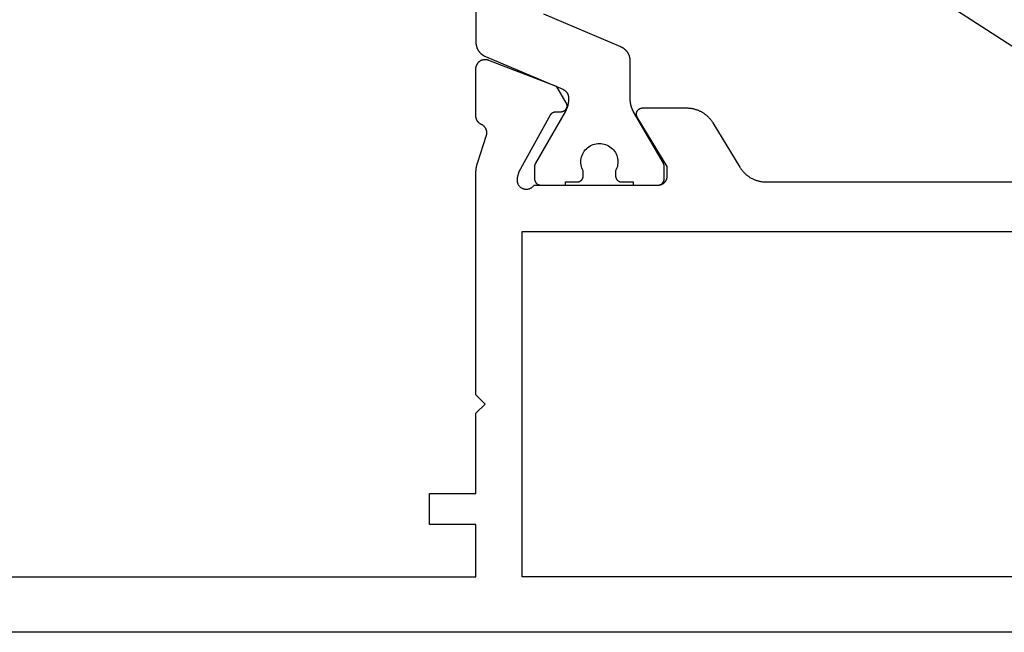
# Model space of a CAD drawing. Units: millimetres. Extents: x 0 to 6178, y -3021 to -50.
# Drawn here: x 4938 to 4970, y -2970 to -2950 of the extents above; entities that cross this region are included whole.
import ezdxf

# ---------------------------------------------------------------- set-up
doc = ezdxf.new("R2010")
doc.units = ezdxf.units.MM
doc.layers.add('CrossSectionsGums', color=1, linetype='Continuous')
doc.layers.add('CrossSectionsProfils', color=7, linetype='Continuous')

# ---------------------------------------------------------------- blocks, each defined once
blk = doc.blocks.new('08_11077_X', base_point=(0, 2.936))
at = {"layer": 'CrossSectionsProfils', "color": 1, "flags": 128}
blk.add_lwpolyline([(47.6, 36.636), (47.6, 22.066), (47.6, 22.054), (47.599, 22.042), (47.599, 22.03), (47.598, 22.018), (47.596, 22.006), (47.595, 21.994), (47.593, 21.982), (47.591, 21.97), (47.588, 21.958), (47.585, 21.946), (47.582, 21.934), (47.579, 21.922), (47.575, 21.911), (47.571, 21.899), (47.567, 21.888), (47.562, 21.876), (47.558, 21.865), (47.553, 21.854), (47.547, 21.843), (47.542, 21.832), (47.536, 21.822), (47.53, 21.811), (47.524, 21.801), (47.517, 21.791), (47.51, 21.78), (47.503, 21.771), (47.496, 21.761), (47.488, 21.751), (47.48, 21.742), (47.472, 21.733), (47.464, 21.724), (47.456, 21.715), (47.447, 21.706), (47.438, 21.698), (47.429, 21.69), (47.42, 21.682), (47.41, 21.674), (47.401, 21.667), (47.391, 21.66), (47.381, 21.653), (47.371, 21.646), (47.36, 21.64), (47.35, 21.633), (47.339, 21.627), (47.328, 21.622), (47.318, 21.616), (47.307, 21.611), (47.295, 21.606), (47.295, 21.606), (44.783, 20.54), (44.776, 20.537), (44.769, 20.534), (44.763, 20.53), (44.756, 20.527), (44.75, 20.523), (44.744, 20.52), (44.738, 20.516), (44.732, 20.512), (44.726, 20.508), (44.72, 20.503), (44.714, 20.499), (44.708, 20.494), (44.703, 20.489), (44.697, 20.485), (44.692, 20.48), (44.687, 20.474), (44.682, 20.469), (44.677, 20.464), (44.672, 20.458), (44.667, 20.453), (44.663, 20.447), (44.658, 20.441), (44.654, 20.435), (44.65, 20.429), (44.646, 20.423), (44.642, 20.417), (44.638, 20.41), (44.635, 20.404), (44.632, 20.398), (44.628, 20.391), (44.625, 20.384), (44.623, 20.378), (44.62, 20.371), (44.617, 20.364), (44.615, 20.357), (44.613, 20.35), (44.611, 20.343), (44.609, 20.336), (44.607, 20.329), (44.606, 20.322), (44.604, 20.314), (44.603, 20.307), (44.602, 20.3), (44.601, 20.293), (44.601, 20.285), (44.6, 20.278), (44.6, 20.271), (44.6, 20.264), (44.6, 20.264), (44.6, 20.215), (44.6, 20.206), (44.6, 20.198), (44.6, 20.189), (44.601, 20.18), (44.601, 20.172), (44.602, 20.163), (44.602, 20.154), (44.603, 20.145), (44.604, 20.137), (44.605, 20.128), (44.606, 20.119), (44.607, 20.111), (44.608, 20.102), (44.609, 20.093), (44.611, 20.085), (44.612, 20.076), (44.614, 20.068), (44.615, 20.059), (44.617, 20.051), (44.619, 20.042), (44.621, 20.033), (44.623, 20.025), (44.625, 20.017), (44.627, 20.008), (44.63, 20), (44.632, 19.991), (44.634, 19.983), (44.637, 19.975), (44.64, 19.966), (44.642, 19.958), (44.645, 19.95), (44.648, 19.942), (44.651, 19.933), (44.654, 19.925), (44.658, 19.917), (44.661, 19.909), (44.664, 19.901), (44.668, 19.893), (44.671, 19.885), (44.675, 19.877), (44.679, 19.869), (44.683, 19.861), (44.686, 19.854), (44.69, 19.846), (44.694, 19.838), (44.699, 19.83), (44.703, 19.823), (44.707, 19.815), (44.707, 19.815), (45.673, 18.142), (45.674, 18.14), (45.675, 18.138), (45.676, 18.136), (45.677, 18.134), (45.678, 18.132), (45.679, 18.13), (45.68, 18.128), (45.681, 18.126), (45.682, 18.124), (45.683, 18.123), (45.684, 18.121), (45.685, 18.118), (45.686, 18.116), (45.686, 18.114), (45.687, 18.112), (45.688, 18.11), (45.689, 18.108), (45.689, 18.106), (45.69, 18.104), (45.691, 18.102), (45.691, 18.1), (45.692, 18.098), (45.693, 18.096), (45.693, 18.094), (45.694, 18.092), (45.694, 18.089), (45.695, 18.087), (45.695, 18.085), (45.696, 18.083), (45.696, 18.081), (45.697, 18.079), (45.697, 18.077), (45.697, 18.075), (45.698, 18.072), (45.698, 18.07), (45.698, 18.068), (45.699, 18.066), (45.699, 18.064), (45.699, 18.062), (45.699, 18.059), (45.699, 18.057), (45.7, 18.055), (45.7, 18.053), (45.7, 18.051), (45.7, 18.048), (45.7, 18.046), (45.7, 18.044), (45.7, 18.042), (45.7, 18.042), (45.7, 17.636), (45.7, 17.629), (45.7, 17.622), (45.699, 17.616), (45.698, 17.609), (45.697, 17.603), (45.696, 17.597), (45.695, 17.59), (45.693, 17.584), (45.691, 17.577), (45.689, 17.571), (45.687, 17.565), (45.685, 17.559), (45.682, 17.553), (45.679, 17.547), (45.676, 17.541), (45.673, 17.536), (45.67, 17.53), (45.666, 17.524), (45.663, 17.519), (45.659, 17.514), (45.655, 17.509), (45.65, 17.504), (45.646, 17.499), (45.641, 17.494), (45.637, 17.49), (45.632, 17.485), (45.627, 17.481), (45.622, 17.477), (45.616, 17.473), (45.611, 17.469), (45.606, 17.466), (45.6, 17.462), (45.594, 17.459), (45.588, 17.456), (45.583, 17.453), (45.577, 17.451), (45.57, 17.448), (45.564, 17.446), (45.558, 17.444), (45.552, 17.442), (45.545, 17.441), (45.539, 17.439), (45.533, 17.438), (45.526, 17.437), (45.52, 17.437), (45.513, 17.436), (45.507, 17.436), (45.5, 17.436), (45.5, 17.436), (44.7, 17.436), (44.7, 17.536), (44.325, 17.536), (44.318, 17.536), (44.312, 17.536), (44.305, 17.537), (44.299, 17.537), (44.292, 17.538), (44.286, 17.539), (44.28, 17.541), (44.273, 17.542), (44.267, 17.544), (44.261, 17.546), (44.255, 17.548), (44.248, 17.551), (44.242, 17.553), (44.237, 17.556), (44.231, 17.559), (44.225, 17.562), (44.219, 17.566), (44.214, 17.569), (44.209, 17.573), (44.203, 17.577), (44.198, 17.581), (44.193, 17.585), (44.188, 17.59), (44.184, 17.594), (44.179, 17.599), (44.175, 17.604), (44.17, 17.609), (44.166, 17.614), (44.162, 17.619), (44.159, 17.624), (44.155, 17.63), (44.152, 17.636), (44.149, 17.641), (44.146, 17.647), (44.143, 17.653), (44.14, 17.659), (44.138, 17.665), (44.136, 17.671), (44.134, 17.677), (44.132, 17.684), (44.13, 17.69), (44.129, 17.697), (44.128, 17.703), (44.127, 17.709), (44.126, 17.716), (44.125, 17.722), (44.125, 17.729), (44.125, 17.736), (44.125, 17.736), (44.125, 17.895), (44.148, 17.942), (44.167, 17.99), (44.182, 18.04), (44.192, 18.09), (44.198, 18.142), (44.2, 18.194), (44.197, 18.246), (44.19, 18.297), (44.178, 18.347), (44.162, 18.397), (44.141, 18.444), (44.117, 18.49), (44.089, 18.534), (44.057, 18.575), (44.021, 18.613), (43.983, 18.648), (43.942, 18.679), (43.898, 18.707), (43.852, 18.73), (43.803, 18.75), (43.754, 18.765), (43.703, 18.777), (43.652, 18.783), (43.6, 18.786), (43.548, 18.783), (43.497, 18.777), (43.446, 18.765), (43.397, 18.75), (43.348, 18.73), (43.302, 18.707), (43.258, 18.679), (43.217, 18.648), (43.179, 18.613), (43.143, 18.575), (43.111, 18.534), (43.083, 18.49), (43.059, 18.444), (43.038, 18.397), (43.022, 18.347), (43.01, 18.297), (43.003, 18.246), (43, 18.194), (43.002, 18.142), (43.008, 18.09), (43.018, 18.04), (43.033, 17.99), (43.052, 17.942), (43.075, 17.895), (43.075, 17.895), (43.075, 17.736), (43.075, 17.729), (43.075, 17.722), (43.074, 17.716), (43.073, 17.709), (43.072, 17.703), (43.071, 17.697), (43.07, 17.69), (43.068, 17.684), (43.066, 17.677), (43.064, 17.671), (43.062, 17.665), (43.06, 17.659), (43.057, 17.653), (43.054, 17.647), (43.051, 17.641), (43.048, 17.636), (43.045, 17.63), (43.041, 17.624), (43.038, 17.619), (43.034, 17.614), (43.03, 17.609), (43.025, 17.604), (43.021, 17.599), (43.016, 17.594), (43.012, 17.59), (43.007, 17.585), (43.002, 17.581), (42.997, 17.577), (42.991, 17.573), (42.986, 17.569), (42.981, 17.566), (42.975, 17.562), (42.969, 17.559), (42.963, 17.556), (42.958, 17.553), (42.952, 17.551), (42.945, 17.548), (42.939, 17.546), (42.933, 17.544), (42.927, 17.542), (42.92, 17.541), (42.914, 17.539), (42.908, 17.538), (42.901, 17.537), (42.895, 17.537), (42.888, 17.536), (42.882, 17.536), (42.875, 17.536), (42.875, 17.536), (42.5, 17.536), (42.5, 17.436), (41.7, 17.436), (41.693, 17.436), (41.687, 17.436), (41.68, 17.437), (41.674, 17.437), (41.667, 17.438), (41.661, 17.439), (41.655, 17.441), (41.648, 17.442), (41.642, 17.444), (41.636, 17.446), (41.63, 17.448), (41.623, 17.451), (41.617, 17.453), (41.612, 17.456), (41.606, 17.459), (41.6, 17.462), (41.594, 17.466), (41.589, 17.469), (41.584, 17.473), (41.578, 17.477), (41.573, 17.481), (41.568, 17.485), (41.563, 17.49), (41.559, 17.494), (41.554, 17.499), (41.55, 17.504), (41.545, 17.509), (41.541, 17.514), (41.537, 17.519), (41.534, 17.524), (41.53, 17.53), (41.527, 17.536), (41.524, 17.541), (41.521, 17.547), (41.518, 17.553), (41.515, 17.559), (41.513, 17.565), (41.511, 17.571), (41.509, 17.577), (41.507, 17.584), (41.505, 17.59), (41.504, 17.597), (41.503, 17.603), (41.502, 17.609), (41.501, 17.616), (41.5, 17.622), (41.5, 17.629), (41.5, 17.636), (41.5, 17.636), (41.5, 18.042), (41.5, 18.044), (41.5, 18.046), (41.5, 18.048), (41.5, 18.051), (41.5, 18.053), (41.5, 18.055), (41.501, 18.057), (41.501, 18.059), (41.501, 18.062), (41.501, 18.064), (41.501, 18.066), (41.502, 18.068), (41.502, 18.07), (41.502, 18.072), (41.503, 18.075), (41.503, 18.077), (41.503, 18.079), (41.504, 18.081), (41.504, 18.083), (41.505, 18.085), (41.505, 18.087), (41.506, 18.089), (41.506, 18.092), (41.507, 18.094), (41.507, 18.096), (41.508, 18.098), (41.509, 18.1), (41.509, 18.102), (41.51, 18.104), (41.511, 18.106), (41.511, 18.108), (41.512, 18.11), (41.513, 18.112), (41.514, 18.114), (41.514, 18.116), (41.515, 18.118), (41.516, 18.121), (41.517, 18.123), (41.518, 18.124), (41.519, 18.126), (41.52, 18.128), (41.521, 18.13), (41.522, 18.132), (41.523, 18.134), (41.524, 18.136), (41.525, 18.138), (41.526, 18.14), (41.527, 18.142), (41.527, 18.142), (42.493, 19.815), (42.497, 19.823), (42.501, 19.83), (42.506, 19.838), (42.51, 19.846), (42.514, 19.854), (42.517, 19.861), (42.521, 19.869), (42.525, 19.877), (42.529, 19.885), (42.532, 19.893), (42.536, 19.901), (42.539, 19.909), (42.542, 19.917), (42.546, 19.925), (42.549, 19.933), (42.552, 19.942), (42.555, 19.95), (42.558, 19.958), (42.56, 19.966), (42.563, 19.975), (42.566, 19.983), (42.568, 19.991), (42.57, 20), (42.573, 20.008), (42.575, 20.017), (42.577, 20.025), (42.579, 20.033), (42.581, 20.042), (42.583, 20.051), (42.585, 20.059), (42.586, 20.068), (42.588, 20.076), (42.589, 20.085), (42.591, 20.093), (42.592, 20.102), (42.593, 20.111), (42.594, 20.119), (42.595, 20.128), (42.596, 20.137), (42.597, 20.145), (42.598, 20.154), (42.598, 20.163), (42.599, 20.172), (42.599, 20.18), (42.6, 20.189), (42.6, 20.198), (42.6, 20.206), (42.6, 20.215), (42.6, 20.215), (42.6, 21.455), (42.6, 21.467), (42.601, 21.479), (42.601, 21.491), (42.602, 21.504), (42.604, 21.516), (42.605, 21.528), (42.607, 21.54), (42.609, 21.552), (42.612, 21.564), (42.615, 21.576), (42.618, 21.587), (42.621, 21.599), (42.625, 21.611), (42.629, 21.622), (42.633, 21.634), (42.638, 21.645), (42.642, 21.656), (42.647, 21.667), (42.653, 21.678), (42.658, 21.689), (42.664, 21.7), (42.67, 21.71), (42.676, 21.721), (42.683, 21.731), (42.69, 21.741), (42.697, 21.751), (42.704, 21.761), (42.712, 21.77), (42.72, 21.78), (42.728, 21.789), (42.736, 21.798), (42.744, 21.806), (42.753, 21.815), (42.762, 21.823), (42.771, 21.831), (42.78, 21.839), (42.79, 21.847), (42.799, 21.854), (42.809, 21.862), (42.819, 21.869), (42.829, 21.875), (42.84, 21.882), (42.85, 21.888), (42.861, 21.894), (42.872, 21.9), (42.882, 21.905), (42.893, 21.91), (42.905, 21.915), (42.905, 21.915), (45.395, 22.972)], dxfattribs=at)
at = {"layer": 'CrossSectionsProfils', "flags": 128}
for points in [[(1, 2.936), (76.1, 2.936)], [(67.1, 4.736), (47.6, 4.736), (47.6, 6.436), (49.1, 6.436), (49.1, 7.436), (47.6, 7.436), (47.6, 10.036), (47.3, 10.336), (47.6, 10.636), (47.6, 17.836), (47.6, 17.843), (47.6, 17.849), (47.6, 17.856), (47.6, 17.862), (47.599, 17.869), (47.599, 17.876), (47.599, 17.882), (47.599, 17.889), (47.598, 17.895), (47.598, 17.902), (47.597, 17.908), (47.597, 17.915), (47.596, 17.921), (47.596, 17.928), (47.595, 17.934), (47.594, 17.941), (47.594, 17.948), (47.593, 17.954), (47.592, 17.961), (47.591, 17.967), (47.591, 17.974), (47.59, 17.98), (47.589, 17.987), (47.588, 17.993), (47.587, 18), (47.585, 18.006), (47.584, 18.012), (47.583, 18.019), (47.582, 18.025), (47.581, 18.032), (47.579, 18.038), (47.578, 18.045), (47.577, 18.051), (47.575, 18.057), (47.574, 18.064), (47.572, 18.07), (47.571, 18.077), (47.569, 18.083), (47.567, 18.089), (47.566, 18.096), (47.564, 18.102), (47.562, 18.108), (47.56, 18.115), (47.559, 18.121), (47.557, 18.127), (47.555, 18.134), (47.553, 18.14), (47.551, 18.146), (47.551, 18.146), (47.255, 19.055), (47.253, 19.063), (47.251, 19.072), (47.249, 19.08), (47.248, 19.089), (47.247, 19.097), (47.246, 19.106), (47.246, 19.115), (47.246, 19.123), (47.246, 19.132), (47.246, 19.141), (47.247, 19.15), (47.247, 19.158), (47.248, 19.167), (47.25, 19.175), (47.251, 19.184), (47.253, 19.193), (47.255, 19.201), (47.257, 19.209), (47.26, 19.218), (47.263, 19.226), (47.266, 19.234), (47.269, 19.242), (47.272, 19.25), (47.276, 19.258), (47.28, 19.266), (47.284, 19.274), (47.288, 19.281), (47.293, 19.289), (47.298, 19.296), (47.303, 19.303), (47.308, 19.31), (47.313, 19.317), (47.319, 19.323), (47.325, 19.33), (47.331, 19.336), (47.337, 19.342), (47.343, 19.348), (47.35, 19.354), (47.356, 19.36), (47.363, 19.365), (47.37, 19.37), (47.377, 19.375), (47.385, 19.38), (47.392, 19.385), (47.4, 19.389), (47.407, 19.393), (47.415, 19.397), (47.423, 19.401), (47.423, 19.401), (47.429, 19.404), (47.436, 19.407), (47.442, 19.41), (47.448, 19.414), (47.455, 19.417), (47.461, 19.421), (47.467, 19.425), (47.473, 19.429), (47.479, 19.433), (47.484, 19.438), (47.49, 19.442), (47.495, 19.447), (47.501, 19.451), (47.506, 19.456), (47.511, 19.461), (47.516, 19.466), (47.521, 19.472), (47.526, 19.477), (47.531, 19.482), (47.535, 19.488), (47.54, 19.494), (47.544, 19.499), (47.548, 19.505), (47.552, 19.511), (47.556, 19.517), (47.559, 19.524), (47.563, 19.53), (47.566, 19.536), (47.57, 19.543), (47.573, 19.549), (47.576, 19.556), (47.578, 19.562), (47.581, 19.569), (47.583, 19.576), (47.586, 19.583), (47.588, 19.589), (47.59, 19.596), (47.591, 19.603), (47.593, 19.61), (47.595, 19.617), (47.596, 19.624), (47.597, 19.631), (47.598, 19.639), (47.599, 19.646), (47.599, 19.653), (47.6, 19.66), (47.6, 19.667), (47.6, 19.674), (47.6, 19.674), (47.6, 21.21), (47.6, 21.222), (47.599, 21.234), (47.598, 21.246), (47.596, 21.258), (47.594, 21.27), (47.591, 21.282), (47.588, 21.293), (47.584, 21.305), (47.58, 21.316), (47.576, 21.328), (47.571, 21.339), (47.565, 21.35), (47.559, 21.36), (47.553, 21.371), (47.546, 21.381), (47.539, 21.39), (47.532, 21.4), (47.524, 21.409), (47.516, 21.418), (47.507, 21.427), (47.498, 21.435), (47.489, 21.443), (47.479, 21.45), (47.469, 21.457), (47.459, 21.464), (47.449, 21.47), (47.438, 21.476), (47.427, 21.481), (47.416, 21.486), (47.405, 21.491), (47.394, 21.495), (47.382, 21.498), (47.37, 21.501), (47.358, 21.504), (47.346, 21.506), (47.334, 21.508), (47.322, 21.509), (47.31, 21.509), (47.298, 21.51), (47.286, 21.509), (47.274, 21.509), (47.262, 21.507), (47.25, 21.505), (47.238, 21.503), (47.226, 21.5), (47.214, 21.497), (47.203, 21.493), (47.191, 21.489), (47.191, 21.489), (45.005, 20.641), (44.683, 20.106), (44.679, 20.099), (44.675, 20.091), (44.671, 20.083), (44.668, 20.075), (44.665, 20.067), (44.662, 20.058), (44.66, 20.05), (44.658, 20.042), (44.657, 20.033), (44.656, 20.024), (44.655, 20.016), (44.655, 20.007), (44.655, 19.998), (44.655, 19.989), (44.656, 19.981), (44.657, 19.972), (44.659, 19.963), (44.661, 19.955), (44.663, 19.947), (44.665, 19.938), (44.669, 19.93), (44.672, 19.922), (44.676, 19.914), (44.68, 19.906), (44.684, 19.899), (44.689, 19.892), (44.694, 19.884), (44.699, 19.877), (44.705, 19.871), (44.711, 19.864), (44.717, 19.858), (44.723, 19.852), (44.73, 19.847), (44.737, 19.842), (44.744, 19.837), (44.752, 19.832), (44.759, 19.828), (44.767, 19.824), (44.775, 19.82), (44.783, 19.817), (44.791, 19.814), (44.799, 19.811), (44.808, 19.809), (44.816, 19.807), (44.825, 19.805), (44.834, 19.804), (44.842, 19.804), (44.851, 19.803), (44.851, 19.803), (45.026, 19.8), (45.03, 19.8), (45.035, 19.8), (45.039, 19.799), (45.043, 19.799), (45.048, 19.799), (45.052, 19.798), (45.056, 19.797), (45.061, 19.796), (45.065, 19.796), (45.069, 19.795), (45.073, 19.794), (45.078, 19.792), (45.082, 19.791), (45.086, 19.79), (45.09, 19.788), (45.094, 19.787), (45.098, 19.785), (45.102, 19.784), (45.106, 19.782), (45.11, 19.78), (45.114, 19.778), (45.118, 19.776), (45.122, 19.774), (45.126, 19.772), (45.129, 19.769), (45.133, 19.767), (45.137, 19.764), (45.14, 19.762), (45.144, 19.759), (45.147, 19.757), (45.15, 19.754), (45.154, 19.751), (45.157, 19.748), (45.16, 19.745), (45.163, 19.742), (45.166, 19.739), (45.169, 19.736), (45.172, 19.733), (45.175, 19.729), (45.178, 19.726), (45.181, 19.723), (45.183, 19.719), (45.186, 19.716), (45.188, 19.712), (45.191, 19.708), (45.193, 19.705), (45.195, 19.701), (45.197, 19.697), (45.197, 19.697), (46.21, 17.867), (46.259, 17.673), (46.262, 17.656), (46.265, 17.639), (46.267, 17.621), (46.267, 17.604), (46.267, 17.586), (46.266, 17.569), (46.263, 17.552), (46.26, 17.534), (46.256, 17.518), (46.25, 17.501), (46.244, 17.485), (46.237, 17.469), (46.229, 17.453), (46.22, 17.438), (46.21, 17.424), (46.199, 17.41), (46.187, 17.397), (46.175, 17.384), (46.162, 17.372), (46.148, 17.362), (46.134, 17.351), (46.119, 17.342), (46.104, 17.334), (46.088, 17.326), (46.072, 17.32), (46.055, 17.314), (46.038, 17.309), (46.021, 17.306), (46.004, 17.303), (45.987, 17.301), (45.969, 17.301), (45.952, 17.301), (45.934, 17.303), (45.917, 17.305), (45.9, 17.309), (45.883, 17.313), (45.866, 17.319), (45.85, 17.325), (45.834, 17.332), (45.818, 17.341), (45.803, 17.35), (45.789, 17.36), (45.775, 17.371), (45.762, 17.382), (45.75, 17.394), (45.738, 17.408), (45.727, 17.421), (45.717, 17.436), (45.717, 17.436), (41.7, 17.436), (41.69, 17.436), (41.68, 17.436), (41.671, 17.437), (41.661, 17.438), (41.651, 17.44), (41.641, 17.441), (41.632, 17.443), (41.622, 17.446), (41.613, 17.448), (41.604, 17.451), (41.594, 17.455), (41.585, 17.458), (41.576, 17.462), (41.567, 17.466), (41.559, 17.471), (41.55, 17.476), (41.542, 17.481), (41.533, 17.486), (41.525, 17.492), (41.517, 17.498), (41.51, 17.504), (41.502, 17.51), (41.495, 17.517), (41.488, 17.523), (41.481, 17.53), (41.474, 17.538), (41.468, 17.545), (41.462, 17.553), (41.456, 17.561), (41.451, 17.569), (41.445, 17.577), (41.44, 17.586), (41.435, 17.594), (41.431, 17.603), (41.427, 17.612), (41.423, 17.621), (41.419, 17.63), (41.416, 17.639), (41.413, 17.648), (41.41, 17.658), (41.408, 17.667), (41.406, 17.677), (41.404, 17.687), (41.403, 17.696), (41.401, 17.706), (41.401, 17.716), (41.4, 17.726), (41.4, 17.736), (41.4, 17.736), (41.4, 18.036), (42.371, 19.632), (42.375, 19.639), (42.379, 19.647), (42.383, 19.655), (42.386, 19.663), (42.389, 19.672), (42.392, 19.68), (42.394, 19.688), (42.396, 19.697), (42.398, 19.706), (42.399, 19.715), (42.4, 19.723), (42.4, 19.732), (42.4, 19.741), (42.399, 19.75), (42.399, 19.759), (42.397, 19.767), (42.396, 19.776), (42.394, 19.785), (42.392, 19.793), (42.389, 19.801), (42.386, 19.81), (42.382, 19.818), (42.378, 19.826), (42.374, 19.834), (42.37, 19.841), (42.365, 19.849), (42.36, 19.856), (42.354, 19.863), (42.349, 19.869), (42.343, 19.876), (42.336, 19.882), (42.33, 19.888), (42.323, 19.893), (42.316, 19.899), (42.309, 19.904), (42.301, 19.908), (42.293, 19.912), (42.285, 19.916), (42.277, 19.92), (42.269, 19.923), (42.261, 19.926), (42.252, 19.929), (42.244, 19.931), (42.235, 19.932), (42.226, 19.934), (42.218, 19.935), (42.209, 19.935), (42.2, 19.936), (42.2, 19.936), (40.777, 19.936), (40.756, 19.935), (40.734, 19.935), (40.713, 19.933), (40.692, 19.932), (40.67, 19.93), (40.649, 19.927), (40.628, 19.924), (40.607, 19.921), (40.586, 19.917), (40.565, 19.913), (40.544, 19.908), (40.524, 19.903), (40.503, 19.897), (40.483, 19.891), (40.462, 19.885), (40.442, 19.878), (40.422, 19.87), (40.402, 19.863), (40.383, 19.854), (40.363, 19.846), (40.344, 19.837), (40.325, 19.827), (40.306, 19.817), (40.287, 19.807), (40.268, 19.797), (40.25, 19.786), (40.232, 19.774), (40.214, 19.762), (40.197, 19.75), (40.18, 19.738), (40.163, 19.725), (40.146, 19.711), (40.13, 19.698), (40.113, 19.684), (40.098, 19.669), (40.082, 19.655), (40.067, 19.64), (40.052, 19.624), (40.038, 19.609), (40.023, 19.593), (40.009, 19.577), (39.996, 19.56), (39.983, 19.543), (39.97, 19.526), (39.958, 19.509), (39.946, 19.491), (39.934, 19.473), (39.923, 19.455), (39.923, 19.455), (39.047, 18.016), (39.036, 17.998), (39.024, 17.98), (39.012, 17.962), (39, 17.945), (38.987, 17.928), (38.974, 17.911), (38.96, 17.894), (38.946, 17.878), (38.932, 17.862), (38.918, 17.847), (38.903, 17.831), (38.888, 17.816), (38.872, 17.802), (38.856, 17.787), (38.84, 17.773), (38.824, 17.76), (38.807, 17.746), (38.79, 17.734), (38.773, 17.721), (38.755, 17.709), (38.738, 17.697), (38.72, 17.686), (38.701, 17.675), (38.683, 17.664), (38.664, 17.654), (38.645, 17.644), (38.626, 17.634), (38.607, 17.625), (38.587, 17.617), (38.567, 17.608), (38.548, 17.601), (38.528, 17.593), (38.507, 17.586), (38.487, 17.58), (38.467, 17.574), (38.446, 17.568), (38.425, 17.563), (38.404, 17.558), (38.384, 17.554), (38.363, 17.55), (38.342, 17.547), (38.32, 17.544), (38.299, 17.541), (38.278, 17.539), (38.257, 17.538), (38.235, 17.536), (38.214, 17.536), (38.193, 17.536), (38.193, 17.536), (13.907, 17.536)], [(6, 15.936), (6, 4.736), (46.1, 4.736), (46.1, 15.936), (6, 15.936)]]:
    blk.add_lwpolyline(points, dxfattribs=at)
blk = doc.blocks.new('108_3186_6', base_point=(379.83, 551.434))
at = {"layer": 'CrossSectionsGums'}
blk.add_line((405.018, 567.97), (415.92, 551.183), dxfattribs=at)
blk = doc.blocks.new('CS_2HORL1')
at = {"layer": 'CrossSectionsGums', "yscale": -1, "rotation": 270}
blk.add_blockref('108_3186_6', (4974.9, 51.6), dxfattribs=at)
at = {"layer": 'CrossSectionsProfils', "yscale": -1, "rotation": 180}
blk.add_blockref('08_11077_X', (5000, 0), dxfattribs=at)

msp = doc.modelspace()

# ---------------------------------------------------------------- block references
msp.add_blockref('CS_2HORL1', (0, -2970))
at = {"layer": 'CrossSectionsGums', "yscale": -1, "rotation": 270}
msp.add_blockref('108_3186_6', (4974.9, -2918.4), dxfattribs=at)
at = {"layer": 'CrossSectionsProfils', "yscale": -1, "rotation": 180}
msp.add_blockref('08_11077_X', (5000, -2970), dxfattribs=at)

doc.saveas('drawing.dxf')
